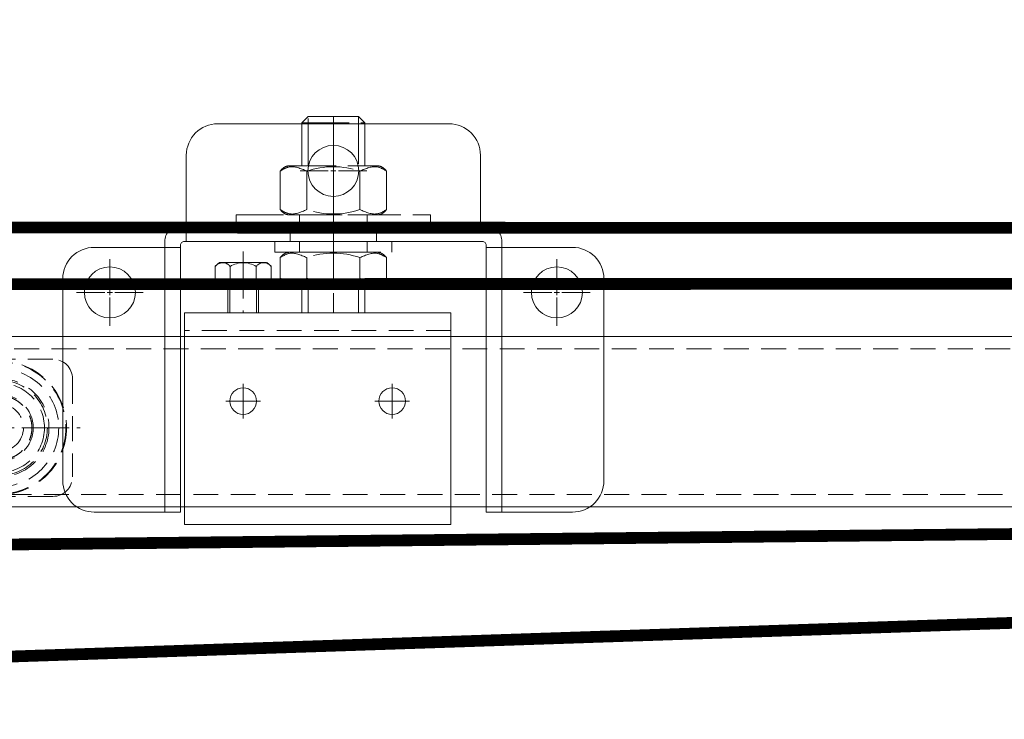
# Model space of a CAD drawing. Units: millimetres. Extents: x 18912 to 64690, y -58329 to -33366.
# Drawn here: x 23247 to 23498, y -41628 to -41449 of the extents above; entities that cross this region are included whole.
import ezdxf
from ezdxf.lldxf.tags import DXFTag

# ---------------------------------------------------------------- set-up
doc = ezdxf.new("R2010")
doc.units = ezdxf.units.MM
for name, pattern in [('ACAD_ISO02W100', [15, 12, -3]), ('CENTER', [19, 12, -2, 3, -2]), ('CENTER2', [13, 10, -1, 1, -1]), ('DASHED2', [9.525, 6.35, -3.175])]:
    doc.linetypes.add(name, pattern=pattern)
doc.layers.get('0').update_dxf_attribs({"lineweight": 15})
doc.layers.get('Defpoints').update_dxf_attribs({"color": 4, "lineweight": 15})
for name, color, linetype, lineweight in [('_DIM', 1, 'Continuous', 15), ('Bouten en Moeren', 7, 'ACAD_ISO02W100', 15), ('CONTOUR', 7, 'Continuous', 15), ('Doorschijnlijn', 251, 'HIDDEN', 15), ('Gewone lijn', 7, 'Continuous', 15), ('HARTLIJN', 6, 'CENTER', 15), ('Hartlijn1', 6, 'CENTER', 15), ('Kabels', 14, 'Continuous', 15), ('Onderdelen', 7, 'Continuous', 15), ('Rail', 3, 'Continuous', 15), ('Stippellijn 2', 252, 'DASHED2', 15)]:
    doc.layers.add(name, color=color, linetype=linetype, lineweight=lineweight)
doc.styles.get("Standard").update_dxf_attribs({"font": 'txt.shx'})
tags = doc.linetypes.add('HIDDEN', pattern=[1.905, 1.27, -0.635]).pattern_tags.tags
tags[6:7] = [DXFTag(74, 4), DXFTag(75, 0), DXFTag(340, '0'), DXFTag(46, 1.0), DXFTag(50, 0.0), DXFTag(44, 0.0), DXFTag(45, 0.0)]
tags[4:5] = [DXFTag(74, 4), DXFTag(75, 0), DXFTag(340, '0'), DXFTag(46, 1.0), DXFTag(50, 0.0), DXFTag(44, 0.0), DXFTag(45, 0.0)]
doc.dimstyles.new('ISO-25', dxfattribs={"dimscale": 25, "dimtxt": 2.5, "dimasz": 1.5, "dimexe": 0.7, "dimexo": 0.7, "dimtad": 1, "dimdec": 1, "dimtxsty": 'Standard', "dimblk": 'OPEN30', "dimcen": 2.5, "dimadec": 0, "dimazin": 0, "dimtfac": 1, "dimtdec": 1, "dimtmove": 0, "dimatfit": 3, "dimldrblk": 'DOT', "dimfxl": 1, "dimtfill": 1, "dimarcsym": 0})

# ---------------------------------------------------------------- blocks, each defined once
blk = doc.blocks.new('*U79')
at = {"layer": 'HARTLIJN', "color": 0, "linetype": 'CENTER2', "transparency": 16777216}
blk.add_line((0, 11.275), (0, -11.275), dxfattribs=at)
blk = doc.blocks.new('M16 Moer Zijaanzicht')
at = {"layer": 'Bouten en Moeren'}
for p, q in [((-13.57, 11.18), (-13.57, 1.37)), ((11.3, 12.55), (-11.3, 12.55)), ((-6.78, 11.18), (-6.78, 1.37)), ((6.78, 11.18), (6.78, 1.37)), ((13.56, 11.18), (13.56, 1.37)), ((11.3, 0), (-11.3, 0))]:
    blk.add_line(p, q, dxfattribs=at)
for centre, start, end in [((0, -8.71), 71.1644, 108.8356), ((0, 21.26), 251.1644, 288.8356)]:
    blk.add_arc(centre, 21.01, start, end, dxfattribs=at)
for points in [[(-13.57, 11.18), (-12.31, 12.27), (-11.3, 12.55)], [(-6.78, 11.18), (-11.3, 12.23), (-13.57, 11.18)], [(6.78, 11.18), (11.3, 12.23), (13.56, 11.18)], [(13.56, 11.18), (12.31, 12.27), (11.3, 12.55)], [(-6.78, 1.37), (-11.3, 0.32), (-13.57, 1.37)], [(-13.57, 1.37), (-12.31, 0.28), (-11.3, 0)], [(6.78, 1.37), (11.3, 0.32), (13.56, 1.37)], [(13.56, 1.37), (12.31, 0.28), (11.3, 0)]]:
    blk.add_spline(points, degree=3, dxfattribs=at)
at = {"layer": 'HARTLIJN', "linetype": 'CENTER2'}
blk.add_blockref('*U79', (0, 6.28), dxfattribs=at)
blk = doc.blocks.new('M16 Moer Verlaagd Zijaanzicht')
at = {"layer": 'Bouten en Moeren'}
for p, q in [((11.3, 8), (-11.3, 8)), ((-13.57, 6.62), (-13.57, 1.37)), ((-6.78, 6.62), (-6.78, 1.37)), ((6.78, 6.62), (6.78, 1.37)), ((13.56, 6.62), (13.56, 1.37)), ((11.3, 0), (-11.3, 0))]:
    blk.add_line(p, q, dxfattribs=at)
for centre, start, end in [((0, -13.26), 71.1644, 108.8356), ((0, 21.26), 251.1644, 288.8356)]:
    blk.add_arc(centre, 21.01, start, end, dxfattribs=at)
for points in [[(-13.57, 6.62), (-12.31, 7.72), (-11.3, 8)], [(-6.78, 6.62), (-11.3, 7.68), (-13.57, 6.62)], [(6.78, 6.62), (11.3, 7.68), (13.56, 6.62)], [(13.56, 6.62), (12.31, 7.72), (11.3, 8)], [(-6.78, 1.37), (-11.3, 0.32), (-13.57, 1.37)], [(-13.57, 1.37), (-12.31, 0.28), (-11.3, 0)], [(6.78, 1.37), (11.3, 0.32), (13.56, 1.37)], [(13.56, 1.37), (12.31, 0.28), (11.3, 0)]]:
    blk.add_spline(points, degree=3, dxfattribs=at)
blk = doc.blocks.new('M16 Groot-ring Zijaanzicht')
at = {"layer": 'Bouten en Moeren'}
for p, q in [((-8.625, 2.75), (-8.625, 0)), ((8.625, 2.75), (8.625, 0))]:
    blk.add_line(p, q, dxfattribs=at)
blk.add_lwpolyline([(-24.75, 0), (24.75, 0), (24.75, 2.75), (-24.75, 2.75)], close=True, dxfattribs=at)
blk = doc.blocks.new('M16 Klein-ring Zijaanzicht')
at = {"layer": 'Bouten en Moeren'}
for p, q in [((-8.625, 2.75), (-8.625, 0)), ((8.625, 2.75), (8.625, 0))]:
    blk.add_line(p, q, dxfattribs=at)
blk.add_lwpolyline([(-14.9, 0), (14.9, 0), (14.9, 2.75), (-14.9, 2.75)], close=True, dxfattribs=at)
blk = doc.blocks.new('*U864')
at = {"layer": 'Bouten en Moeren'}
for p, q in [((8, 48.4), (-8, 48.4)), ((-6.4, 50), (-6.4, 37.49)), ((0, 50), (0, 0)), ((6.4, 37.49), (6.4, 50)), ((-8, 7.44), (-8, 0)), ((-6.4, 7.44), (-6.4, 0)), ((6.4, 0), (6.4, 7.44)), ((8, 0), (8, 7.44))]:
    blk.add_line(p, q, dxfattribs=at)
for points in [[(8, 37.49), (8, 48.4), (6.4, 50), (-6.4, 50), (-8, 48.4), (-8, 37.49)], [(-6.4, 50), (6.4, 50)]]:
    blk.add_lwpolyline(points, dxfattribs=at)
for name, p in [('M16 Moer Zijaanzicht', (0, 24.94)), ('M16 Groot-ring Zijaanzicht', (0, 22.19))]:
    blk.add_blockref(name, p, dxfattribs=at)
at = {"layer": 'Bouten en Moeren', "xscale": -1, "rotation": 180}
for name, p in [('M16 Klein-ring Zijaanzicht', (0, 18.19)), ('M16 Moer Verlaagd Zijaanzicht', (0, 15.44))]:
    blk.add_blockref(name, p, dxfattribs=at)
blk = doc.blocks.new('Railbeugel 24000 incl draadeind VA')
at = {"layer": 'Bouten en Moeren'}
for p, q in [((19, 65.12), (19, 49.5)), ((11.88, 61.41), (12.97, 62.29)), ((11.88, 61.41), (11.88, 57.37)), ((25.02, 62.29), (12.97, 62.29)), ((15.66, 61.29), (15.66, 57.37)), ((22.33, 61.29), (22.33, 57.37)), ((26.11, 61.41), (25.02, 62.29)), ((26.11, 61.41), (26.11, 57.37)), ((26.11, 57.37), (11.88, 57.37)), ((22.93, 57.1), (15.07, 57.1)), ((15.08, 57.1), (15.08, 49.5)), ((15.61, 57.1), (15.61, 49.5)), ((22.39, 57.1), (22.39, 49.5)), ((22.92, 57.1), (22.92, 49.5))]:
    blk.add_line(p, q, dxfattribs=at)
for centre, radius, start, end in [((13.77, 59.99), 2.29, 34.5102, 145.4898), ((19, 56.03), 6.23, 57.614, 122.386), ((24.22, 59.99), 2.29, 34.5102, 145.4898), ((14.8, 57.1), 0.266, 0, 90), ((23.19, 57.1), 0.266, 90, 180)]:
    blk.add_arc(centre, radius, start, end, dxfattribs=at)
at = {"layer": 'CONTOUR'}
for p, q in [((-34, 49.5), (-34, -4.5)), ((-34, 49.5), (34, 49.5)), ((34, 49.5), (34, -4.5)), ((-34, -4.5), (34, -4.5))]:
    blk.add_line(p, q, dxfattribs=at)
for centre in [(-19, 27), (19, 27)]:
    blk.add_circle(centre, 3.4, dxfattribs=at)
at = {"layer": 'HARTLIJN'}
for p, q in [((-19, 31.4), (-19, 22.6)), ((19, 31.4), (19, 22.6)), ((-23.4, 27), (-14.6, 27)), ((14.6, 27), (23.4, 27))]:
    blk.add_line(p, q, dxfattribs=at)
at = {"layer": 'Stippellijn 2'}
for p, q in [((-34, 45), (34, 45)), ((-34, 0), (34, 0))]:
    blk.add_line(p, q, dxfattribs=at)
at = {"layer": 'Bouten en Moeren'}
blk.add_blockref('*U864', (-4, 49.5), dxfattribs=at)
blk = doc.blocks.new('*U983')
at = {"layer": 'Hartlijn1', "color": 0, "linetype": 'CENTER2', "transparency": 16777216}
for p, q in [((0, 1.3), (0, 8.5)), ((-8.5, 0), (-1.3, 0)), ((1.3, 0), (8.5, 0)), ((0, -8.5), (0, -1.3))]:
    blk.add_line(p, q, dxfattribs=at)
at = {"layer": 'Hartlijn1', "color": 0, "linetype": 'Continuous', "transparency": 16777216}
for p, q in [((-0.65, 0), (0.65, 0)), ((0, -0.65), (0, 0.65))]:
    blk.add_line(p, q, dxfattribs=at)
blk = doc.blocks.new('*U984')
at = {"layer": 'Hartlijn1', "color": 0, "linetype": 'CENTER2', "transparency": 16777216}
for p, q in [((0, 1.3), (0, 8.5)), ((-8.5, 0), (-1.3, 0)), ((1.3, 0), (8.5, 0)), ((0, -8.5), (0, -1.3))]:
    blk.add_line(p, q, dxfattribs=at)
at = {"layer": 'Hartlijn1', "color": 0, "linetype": 'Continuous', "transparency": 16777216}
for p, q in [((-0.65, 0), (0.65, 0)), ((0, -0.65), (0, 0.65))]:
    blk.add_line(p, q, dxfattribs=at)
blk = doc.blocks.new('*U985')
at = {"layer": 'Hartlijn1', "color": 0, "linetype": 'CENTER2', "transparency": 16777216}
for p, q in [((0, 1.3), (0, 8.5)), ((-8.5, 0), (-1.3, 0)), ((1.3, 0), (8.5, 0)), ((0, -8.5), (0, -1.3))]:
    blk.add_line(p, q, dxfattribs=at)
at = {"layer": 'Hartlijn1', "color": 0, "linetype": 'Continuous', "transparency": 16777216}
for p, q in [((-0.65, 0), (0.65, 0)), ((0, -0.65), (0, 0.65))]:
    blk.add_line(p, q, dxfattribs=at)
blk = doc.blocks.new('*U986')
at = {"layer": 'Hartlijn1', "color": 0, "linetype": 'CENTER2', "transparency": 16777216}
blk.add_line((0, 7), (0, -7), dxfattribs=at)
blk = doc.blocks.new('*U981')
at = {"layer": 'Doorschijnlijn'}
for p, q in [((37.5, 4), (37.5, 0)), ((-43, -1.5), (-39, -1.5)), ((43, -1.5), (39, -1.5))]:
    blk.add_line(p, q, dxfattribs=at)
blk.add_lwpolyline([(-11, 0), (11, 0), (11, 4), (-11, 4)], close=True, dxfattribs=at)
at = {"layer": 'Gewone lijn'}
for points in [[(-37.5, 4), (37.5, 4), (37.5, 22, 0.414214), (29.5, 30), (-29.5, 30, 0.414214), (-37.5, 22)], [(-39, -69), (-39, -1, -0.414214), (-38, 0), (38, 0, -0.414214), (39, -1), (39, -69), (43, -69), (43, 0, 0.414214), (39, 4), (-39, 4, 0.414214), (-43, 0), (-43, -69)], [(-61, -1.5), (-43, -1.5), (-43, -69), (-61, -69, -0.414214), (-69, -61), (-69, -9.5, -0.414214)], [(61, -1.5), (43, -1.5), (43, -69), (61, -69, 0.414214), (69, -61), (69, -9.5, 0.414214)]]:
    blk.add_lwpolyline(points, format="xyb", close=True, dxfattribs=at)
for centre in [(0, 18), (-57, -13), (57, -13)]:
    blk.add_circle(centre, 6.5, dxfattribs=at)
at = {"layer": 'Onderdelen'}
for points in [[(-39, -11), (-43, -11)], [(39, -11), (43, -11)]]:
    blk.add_lwpolyline(points, dxfattribs=at)
at = {"layer": 'Hartlijn1', "linetype": 'CENTER2'}
for name, p in [('*U985', (0, 18)), ('*U986', (0, 2)), ('*U983', (-57, -13)), ('*U984', (57, -13))]:
    blk.add_blockref(name, p, dxfattribs=at)
blk = doc.blocks.new('*U381')
at = {"layer": 'Onderdelen'}
for name, p in [('*U981', (0, 18.19)), ('Railbeugel 24000 incl draadeind VA', (4, -49.5))]:
    blk.add_blockref(name, p, dxfattribs=at)
blk = doc.blocks.new('*U382')
at = {"layer": 'Onderdelen', "color": 0, "linetype": 'ByBlock', "lineweight": -2, "transparency": 16777216}
blk.add_blockref('*U381', (2200, 0), dxfattribs=at)
blk = doc.blocks.new('_Open30')
at = {"color": 0, "linetype": 'ByBlock', "lineweight": -2}
for p, q in [((-1, 0.2679), (0, 0)), ((0, 0), (-1, -0.2679)), ((0, 0), (-1, 0))]:
    blk.add_line(p, q, dxfattribs=at)
blk = doc.blocks.new('*D445')
at = {"layer": '_DIM', "color": 0, "lineweight": -2, "transparency": 16777216}
for p, q in [((19096.73, -41483.85), (19096.73, -41223.65)), ((25749.23, -41615.96), (25749.23, -41223.65)), ((25711.73, -41241.15), (19134.23, -41241.15))]:
    blk.add_line(p, q, dxfattribs=at)
at = {"layer": 'Defpoints', "color": 0, "transparency": 16777216}
for p in [(19096.73, -41241.15), (19096.73, -41501.35), (25749.23, -41633.46)]:
    blk.add_point(p, dxfattribs=at)
at = {"layer": '_DIM', "color": 0, "lineweight": -2, "transparency": 16777216, "xscale": 37.5, "yscale": 37.5, "zscale": 37.5, "rotation": 180}
blk.add_blockref('_Open30', (19096.73, -41241.15), dxfattribs=at)
at = {"layer": '_DIM', "color": 0, "lineweight": -2, "transparency": 16777216, "xscale": 37.5, "yscale": 37.5, "zscale": 37.5}
blk.add_blockref('_Open30', (25749.23, -41241.15), dxfattribs=at)
at = {"layer": '_DIM', "color": 0, "transparency": 16777216, "insert": (22422.98, -41194.28), "char_height": 62.5, "attachment_point": 5, "bg_fill": 3, "box_fill_scale": 1.1, "bg_fill_color": 256, "bg_fill_true_color": 13158600, "bg_fill_transparency": 0}
blk.add_mtext('Fx', dxfattribs=at)
blk = doc.blocks.new('_Dot')
at = {"color": 0, "linetype": 'ByBlock', "lineweight": -2}
blk.add_line((-0.5, 0), (-1, 0), dxfattribs=at)
at = {"color": 0, "linetype": 'ByBlock', "const_width": 0.5}
blk.add_lwpolyline([(-0.25, 0, 1), (0.25, 0, 1)], format="xyb", close=True, dxfattribs=at)
blk = doc.blocks.new('*U878')
at = {"layer": 'Rail'}
blk.add_lwpolyline([(-140, 295.81), (6370, 295.81), (6370, 252.31), (-140, 252.31)], close=True, dxfattribs=at)
at = {"layer": 'Stippellijn 2'}
blk.add_lwpolyline([(6370, 292.61), (-140, 292.61), (-140, 255.51), (6370, 255.51)], close=True, dxfattribs=at)
blk = doc.blocks.new('*U568')
at = {"layer": 'HARTLIJN'}
blk.add_line((-92.93, 80), (92.94, 80), dxfattribs=at)
at = {"layer": 'Stippellijn 2'}
for p, q in [((85.95, 97.49), (-85.94, 97.49)), ((90.94, 92.49), (90.94, 67.51)), ((85.95, 62.51), (49.97, 62.51))]:
    blk.add_line(p, q, dxfattribs=at)
for radius in [16.99, 16.82, 14.99, 12.49, 12.09, 11.36, 8.49, 6]:
    blk.add_circle((72.45, 80), radius, dxfattribs=at)
for centre, start, end in [((85.95, 92.49), 0, 90), ((85.95, 67.51), 270, 0)]:
    blk.add_arc(centre, 5, start, end, dxfattribs=at)
blk.add_open_spline([(72.45, 71.86), (72.95, 71.88), (73.97, 71.94), (75.49, 72.39), (76.95, 73.14), (78.25, 74.2), (79.14, 75.29), (79.7, 76.25), (80.14, 77.23), (80.5, 78.48), (80.64, 80), (80.5, 81.52), (80.07, 83.04), (79.31, 84.5), (78.25, 85.8), (77.16, 86.68), (76.21, 87.24), (75.23, 87.69), (73.97, 88.06), (72.95, 88.12), (72.45, 88.14)], degree=3, knots=[0, 0, 0, 0, 0.058248, 0.119986, 0.18429, 0.249959, 0.315628, 0.347811, 0.380014, 0.441752, 0.5, 0.558248, 0.619986, 0.68429, 0.749959, 0.815628, 0.847811, 0.880014, 0.941752, 1, 1, 1, 1], dxfattribs=at)
blk = doc.blocks.new('*D911')
at = {"layer": '_DIM', "color": 0, "lineweight": -2, "transparency": 16777216}
for p, q in [((23872.83, -41614.15), (23872.83, -42117.8)), ((22496.73, -41843.46), (22496.73, -42117.8)), ((22534.23, -42100.3), (23835.33, -42100.3))]:
    blk.add_line(p, q, dxfattribs=at)
at = {"layer": 'Defpoints', "color": 0, "transparency": 16777216}
for p in [(23872.83, -41596.65), (22496.73, -41825.96), (23872.83, -42100.3)]:
    blk.add_point(p, dxfattribs=at)
at = {"layer": '_DIM', "color": 0, "lineweight": -2, "transparency": 16777216, "xscale": 37.5, "yscale": 37.5, "zscale": 37.5, "rotation": 180}
blk.add_blockref('_Open30', (22496.73, -42100.3), dxfattribs=at)
at = {"layer": '_DIM', "color": 0, "lineweight": -2, "transparency": 16777216, "xscale": 37.5, "yscale": 37.5, "zscale": 37.5}
blk.add_blockref('_Open30', (23872.83, -42100.3), dxfattribs=at)
at = {"layer": '_DIM', "color": 0, "transparency": 16777216, "insert": (23184.78, -42001.34), "char_height": 62.5, "attachment_point": 5, "bg_fill": 3, "box_fill_scale": 1.1, "bg_fill_color": 256, "bg_fill_true_color": 13158600, "bg_fill_transparency": 0}
blk.add_mtext('>= 1000\\P<= 2000', dxfattribs=at)

msp = doc.modelspace()

# ---------------------------------------------------------------- linework, layer by layer
at = {"layer": 'Kabels', "const_width": 3}
msp.add_lwpolyline([(22750.43, -41613.46), (19150.73, -41591.85, -1.000536), (19150.78, -41500.85), (23872.83, -41502.65, -1.000001), (23872.83, -41590.65), (23212.63, -41612.84)], format="xyb", dxfattribs=at)

# ---------------------------------------------------------------- block references
at = {"layer": 'Onderdelen', "xscale": -1}
msp.add_blockref('*U382', (25526.73, -41524.15), dxfattribs=at)
at = {"layer": 'Onderdelen'}
msp.add_blockref('*U568', (23169.25, -41633.46), dxfattribs=at)

# ---------------------------------------------------------------- next in the draw order: dimensions: what is measured, and where the dimension line sits
at = {"layer": '_DIM'}
dim = msp.add_linear_dim(base=(19096.73, -41241.15), p1=(25749.23, -41633.46), p2=(19096.73, -41501.35), text='Fx', dimstyle='ISO-25', override={"dimdec": 0, "dimtmove": 1}, dxfattribs=at)
dim.commit()
dim.dimension.update_dxf_attribs({"geometry": '*D445', "text_midpoint": (22422.98, -41194.28)})

# ---------------------------------------------------------------- next in the draw order: linework, layer by layer
at = {"layer": 'Kabels', "color": 4, "linetype": 'HIDDEN', "const_width": 3, "elevation": 3}
msp.add_lwpolyline([(22980.02, -41585.96), (23872.83, -41576.65, 1), (23872.83, -41516.65), (19338.26, -41518.07, 0.443816), (19308.26, -41548.07), (19305.98, -44169.96, 1), (19365.98, -44169.96), (19366.83, -41546.65)], format="xyb", dxfattribs=at)

# ---------------------------------------------------------------- next in the draw order: block references
at = {"layer": 'Rail', "xscale": -1}
msp.add_blockref('*U878', (25576.73, -41825.96), dxfattribs=at)

# ---------------------------------------------------------------- next in the draw order: dimensions: what is measured, and where the dimension line sits
at = {"layer": '_DIM'}
dim = msp.add_linear_dim(base=(23872.83, -42100.3), p1=(22496.73, -41825.96), p2=(23872.83, -41596.65), text='>= 1000\\P<= 2000', dimstyle='ISO-25', dxfattribs=at)
dim.commit()
dim.dimension.update_dxf_attribs({"geometry": '*D911', "text_midpoint": (23184.78, -42001.34)})

doc.saveas('drawing.dxf')
